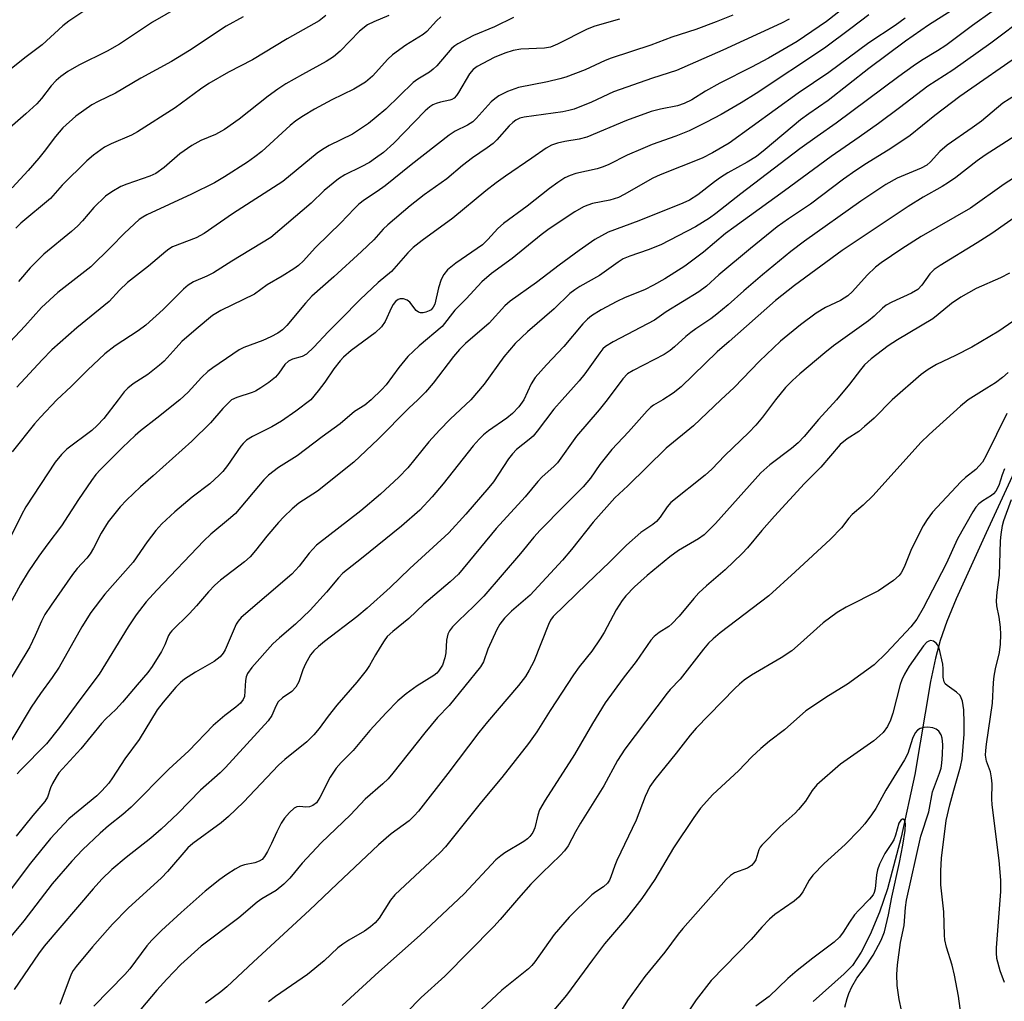
# Model space of a CAD drawing. Units: inches. Extents: x 1237771 to 1243771, y 581452 to 585453.
# Drawn here: x 1239413 to 1239638, y 584862 to 585087 of the extents above; entities that cross this region are included whole.
import ezdxf

# ---------------------------------------------------------------- set-up
doc = ezdxf.new("R2010")
doc.units = ezdxf.units.IN
doc.header["$MEASUREMENT"] = 0
doc.layers.add('HYDRO-Single Line Stream', color=4, linetype='Continuous')
doc.layers.add('Undefined', color=1, linetype='Continuous')

msp = doc.modelspace()

# ---------------------------------------------------------------- linework, layer by layer
at = {"layer": 'HYDRO-Single Line Stream'}
msp.add_lwpolyline([(1239644.65, 584992.33), (1239634.15, 584969.54), (1239627.25, 584954.36), (1239625.15, 584949.18), (1239623.64, 584944.88), (1239622.54, 584940.8), (1239621.42, 584935.45), (1239617.78, 584914.14), (1239614.66, 584899.83), (1239611.55, 584887.98), (1239609.72, 584882.62), (1239607.59, 584877.48), (1239605.51, 584873.42), (1239603.5, 584870.42), (1239601.63, 584868.49), (1239594.53, 584862.14)], dxfattribs=at)
at = {"layer": 'Undefined'}
for points, elevation in [([(1239651.85, 585094.27), (1239635.19, 585081.7), (1239626.5, 585075.53), (1239620.77, 585071.82), (1239614.28, 585066.83), (1239609.48, 585063.28), (1239605.05, 585060.12), (1239598.59, 585055.7), (1239587.9, 585047.83), (1239576.31, 585039.49), (1239574.45, 585038.05), (1239569.34, 585033.78), (1239565.08, 585030.61), (1239560.48, 585027.67), (1239557.95, 585026.22), (1239555.84, 585025.18), (1239551.41, 585023.39), (1239549.55, 585022.54), (1239545.92, 585020.63), (1239543.67, 585019.23), (1239542.76, 585018.47), (1239541.74, 585017.39), (1239537.38, 585012.19), (1239533.43, 585008.02), (1239530.78, 585005.07), (1239529.89, 585003.67), (1239528.19, 585000)], 558), ([(1239604.9, 585092.42), (1239597.58, 585086.65), (1239590.8, 585082.06), (1239584.28, 585078.24), (1239580.4, 585076.16), (1239573.08, 585072.52), (1239569.8, 585070.68), (1239566.67, 585068.71), (1239564.96, 585067.83), (1239563.42, 585067.3), (1239559.5, 585066.57), (1239557.41, 585065.99), (1239551.75, 585063.93), (1239542.62, 585060.16), (1239540.91, 585059.69), (1239537.63, 585059.14), (1239535.91, 585058.74), (1239534.53, 585058.3), (1239533.31, 585057.65), (1239530.06, 585055.3), (1239524, 585051.23), (1239521.83, 585049.66), (1239519.49, 585047.85), (1239511.91, 585041.57), (1239504.92, 585036.48), (1239502.87, 585034.89), (1239501.64, 585033.66), (1239497.86, 585029.39), (1239494.81, 585026.83), (1239490.72, 585022.94), (1239486.29, 585018.44), (1239483.36, 585015.58), (1239480.06, 585012.04), (1239478.37, 585010.44), (1239477.44, 585009.87), (1239475.21, 585009.29), (1239474.26, 585008.82), (1239473.44, 585008.07), (1239472.04, 585006.05), (1239471.31, 585005.19), (1239469.79, 585003.93), (1239467.9, 585002.69), (1239466.69, 585002), (1239465.92, 585001.65), (1239462.43, 585000.53), (1239461.25, 585000)], 568), ([(1239631.33, 585092.44), (1239620.93, 585085.77), (1239615.68, 585082.17), (1239607.25, 585075.84), (1239597.92, 585068.58), (1239593.49, 585065.52), (1239591.59, 585064.11), (1239583.54, 585057.3), (1239581.52, 585055.73), (1239579.36, 585054.4), (1239574.96, 585051.94), (1239573.29, 585050.91), (1239571.91, 585049.92), (1239568.09, 585046.9), (1239566.19, 585045.72), (1239564.62, 585044.99), (1239554.58, 585040.99), (1239547.5, 585038.42), (1239544.45, 585036.7), (1239540.87, 585034.2), (1239536.27, 585030.83), (1239531.08, 585026.82), (1239525.1, 585022.57), (1239523.85, 585021.52), (1239520.24, 585017.56), (1239514.85, 585012.87), (1239513.46, 585011.54), (1239512.08, 585009.89), (1239507.45, 585003.77), (1239505.69, 585001.75), (1239503.91, 585000)], 562), ([(1239607.22, 585088.18), (1239603.17, 585085.03), (1239597.13, 585080.5), (1239581.42, 585070.18), (1239577.98, 585067.98), (1239573.39, 585065.35), (1239570.09, 585063.56), (1239566.07, 585061.61), (1239563.02, 585060.4), (1239557.59, 585058.45), (1239555.45, 585057.58), (1239551.85, 585056), (1239547.71, 585053.9), (1239546.4, 585053.33), (1239545, 585052.92), (1239540.12, 585051.81), (1239538.8, 585051.4), (1239537.59, 585050.82), (1239535.96, 585049.73), (1239534.11, 585048.37), (1239528.97, 585044.34), (1239523.51, 585040.36), (1239522.28, 585039.26), (1239519.99, 585036.69), (1239518.73, 585035.49), (1239512.59, 585031.31), (1239510.72, 585029.77), (1239509.89, 585028.72), (1239509.25, 585027.52), (1239508.62, 585025.67), (1239507.78, 585021.92), (1239507.44, 585021.19), (1239506.94, 585020.63), (1239506.49, 585020.35), (1239505.75, 585020.04), (1239505.1, 585019.89), (1239504.49, 585019.9), (1239504.09, 585020.03), (1239503.53, 585020.47), (1239502.05, 585022.35), (1239501.44, 585022.84), (1239500.66, 585023.08), (1239499.86, 585023.09), (1239499.41, 585022.93), (1239498.8, 585022.51), (1239498.28, 585021.85), (1239497.86, 585021.1), (1239496.43, 585017.9), (1239495.56, 585016.73), (1239494.11, 585015.3), (1239488.6, 585011.27), (1239486.87, 585009.75), (1239486.11, 585008.89), (1239484.7, 585007.06), (1239482.6, 585004.01), (1239481.11, 585002.04), (1239479.37, 585000)], 566), ([(1239635.5, 585088.93), (1239631.05, 585085.74), (1239624.91, 585081.18), (1239623.01, 585079.92), (1239619.33, 585077.73), (1239617.43, 585076.43), (1239614.16, 585074.08), (1239599.79, 585063.35), (1239595.41, 585060.33), (1239591.46, 585057.45), (1239577.91, 585047.18), (1239572.19, 585042.64), (1239570.78, 585041.62), (1239567.57, 585039.6), (1239559.6, 585035.5), (1239556.71, 585034.32), (1239552.5, 585032.92), (1239550.99, 585032.27), (1239549.83, 585031.55), (1239545.55, 585028.46), (1239541.07, 585025.96), (1239539.86, 585025.21), (1239538.78, 585024.31), (1239535.19, 585020.86), (1239529.06, 585015.56), (1239526.24, 585012.85), (1239523.61, 585009.81), (1239519.15, 585003.55), (1239516.05, 585000)], 560), ([(1239509.21, 585087.74), (1239508.2, 585086.8), (1239505.96, 585084.38), (1239505.12, 585083.65), (1239501.15, 585081.23), (1239498.08, 585079), (1239497.06, 585077.98), (1239493.51, 585074.15), (1239491.93, 585072.78), (1239489.23, 585071.14), (1239484.24, 585068.69), (1239480.26, 585066.59), (1239477.69, 585065.06), (1239475.95, 585063.92), (1239474.63, 585062.82), (1239468.19, 585056.89), (1239466.59, 585055.61), (1239464.87, 585054.42), (1239459.63, 585051.06), (1239457.35, 585049.72), (1239452.05, 585047.1), (1239441.82, 585042.37), (1239440.86, 585041.84), (1239440.03, 585041.25), (1239436.68, 585038.13), (1239433.58, 585034.97), (1239428.96, 585030.48), (1239421.43, 585024.55), (1239417.68, 585021.1), (1239413.83, 585016.83), (1239408.15, 585010.85)], 578), ([(1239525.82, 585087.57), (1239521.45, 585085.41), (1239516.65, 585083.42), (1239513.06, 585081.56), (1239512.36, 585081.09), (1239511.72, 585080.5), (1239508.28, 585076.52), (1239507.46, 585075.7), (1239506.55, 585075), (1239503.88, 585073.42), (1239502.85, 585072.66), (1239496.55, 585066.53), (1239494.39, 585064.69), (1239492.59, 585063.29), (1239488.92, 585060.84), (1239483.57, 585058.2), (1239482.03, 585057.34), (1239480.88, 585056.48), (1239473, 585050.01), (1239461.47, 585042.57), (1239454.92, 585038.05), (1239453.09, 585037.09), (1239447.73, 585035), (1239446.86, 585034.5), (1239446.15, 585033.98), (1239442.18, 585030.62), (1239437.42, 585026.85), (1239435.58, 585025.09), (1239433.16, 585022.54), (1239425.78, 585016.47), (1239420.03, 585011.4), (1239417.8, 585009.13), (1239412.06, 585002.91)], 576), ([(1239497.25, 585087.98), (1239493.83, 585086.58), (1239492.4, 585085.84), (1239490.57, 585084.41), (1239486.08, 585079.88), (1239484.57, 585078.56), (1239482.87, 585077.46), (1239477.51, 585074.53), (1239473.7, 585072.35), (1239471.82, 585071.16), (1239469.59, 585069.53), (1239462.97, 585064.27), (1239459.62, 585061.88), (1239457.57, 585060.76), (1239454.15, 585059.39), (1239452.12, 585058.27), (1239449.34, 585056.29), (1239445.79, 585053.2), (1239443.89, 585051.82), (1239442.53, 585051.22), (1239437.2, 585049.36), (1239435.83, 585048.82), (1239433.76, 585047.65), (1239432.33, 585046.62), (1239429.66, 585044.06), (1239427.06, 585040.95), (1239426.02, 585039.84), (1239424.55, 585038.55), (1239418.19, 585033.35), (1239415.07, 585030.22), (1239412.38, 585027.07)], 580), ([(1239550.15, 585087.18), (1239544.48, 585085.61), (1239542.69, 585084.85), (1239535.9, 585081.45), (1239534.32, 585080.8), (1239532.95, 585080.53), (1239527.5, 585080.3), (1239525.79, 585080), (1239523.88, 585079.36), (1239521.39, 585078.37), (1239517.51, 585076.33), (1239516.61, 585075.67), (1239515.76, 585074.69), (1239513.24, 585070.37), (1239512.77, 585069.69), (1239512.22, 585069.11), (1239511.69, 585068.8), (1239511.21, 585068.64), (1239509.12, 585068.19), (1239508.09, 585067.88), (1239507.36, 585067.55), (1239506.65, 585067.1), (1239505.58, 585066.14), (1239498.4, 585058.78), (1239496.03, 585056.67), (1239494.22, 585055.3), (1239492.82, 585054.38), (1239490.92, 585053.35), (1239487.2, 585051.52), (1239485.71, 585050.57), (1239482.47, 585047.93), (1239479.44, 585045.04), (1239470.25, 585037.2), (1239461.3, 585031.73), (1239457.11, 585029.08), (1239455.55, 585028.29), (1239452.47, 585026.97), (1239451.29, 585026.27), (1239450.19, 585025.3), (1239445.52, 585020.7), (1239441.55, 585017.11), (1239439.84, 585015.82), (1239434.55, 585012.35), (1239432.19, 585010.51), (1239428.24, 585006.77), (1239424.49, 585003), (1239421.19, 585000)], 574), ([(1239576.07, 585088.12), (1239572.28, 585086.56), (1239567.61, 585084.82), (1239562.15, 585083.03), (1239557.27, 585081.2), (1239548.18, 585078.25), (1239546.82, 585077.69), (1239542.25, 585075.56), (1239537.84, 585073.92), (1239536.45, 585073.5), (1239533.64, 585072.85), (1239526.97, 585071.49), (1239524.49, 585070.64), (1239522.47, 585069.6), (1239521.56, 585068.96), (1239520.75, 585068.21), (1239517.31, 585064.42), (1239516.49, 585063.65), (1239515.33, 585062.89), (1239512.45, 585061.52), (1239511.07, 585060.63), (1239502.35, 585053.82), (1239496.4, 585049.02), (1239494.6, 585047.69), (1239491.69, 585045.79), (1239490.4, 585044.81), (1239489.37, 585043.83), (1239486.22, 585040.43), (1239483.59, 585037.96), (1239480.41, 585034.82), (1239477.71, 585031.81), (1239476.56, 585030.72), (1239475.49, 585029.95), (1239472.83, 585028.27), (1239469.41, 585026.31), (1239466.49, 585024.21), (1239458.76, 585020.43), (1239456.88, 585019.28), (1239453.08, 585016.16), (1239449.86, 585013.31), (1239448.5, 585011.9), (1239445.78, 585008.86), (1239444.74, 585007.88), (1239442.05, 585005.75), (1239438.7, 585003.64), (1239437.44, 585002.67), (1239436.61, 585001.8), (1239435.23, 585000)], 572), ([(1239589, 585087.15), (1239587.24, 585086.25), (1239573.8, 585080.09), (1239563.19, 585075.4), (1239557.72, 585073.65), (1239548.73, 585070.53), (1239543.7, 585068.2), (1239539.74, 585066.59), (1239538.49, 585066.24), (1239537.12, 585065.97), (1239528.25, 585064.75), (1239527.25, 585064.49), (1239526.38, 585064.07), (1239525.7, 585063.54), (1239524.87, 585062.72), (1239521.99, 585059.5), (1239521.18, 585058.71), (1239519.81, 585057.7), (1239516.41, 585055.39), (1239514.18, 585053.65), (1239510.54, 585050.59), (1239505.33, 585046.93), (1239502.16, 585044.4), (1239497.02, 585040.06), (1239496, 585039.07), (1239493.84, 585036.65), (1239491.04, 585033.97), (1239484.67, 585028.12), (1239479.62, 585023.73), (1239478.17, 585022.13), (1239473.9, 585017.01), (1239472.93, 585016.01), (1239471.83, 585015.26), (1239470.26, 585014.44), (1239468.38, 585013.59), (1239464.04, 585011.94), (1239462.99, 585011.4), (1239461.52, 585010.45), (1239456.93, 585007.32), (1239455.77, 585006.44), (1239454.36, 585005.06), (1239451.31, 585001.75), (1239449.35, 585000)], 570), ([(1239615.61, 585087.39), (1239613.31, 585085.75), (1239607.24, 585081.72), (1239598.08, 585074.96), (1239591.07, 585070.22), (1239575.23, 585058.77), (1239571.41, 585056.52), (1239569.06, 585055.32), (1239559.44, 585051.53), (1239557.73, 585050.79), (1239551.22, 585047.02), (1239549.9, 585046.33), (1239547.93, 585045.68), (1239543.96, 585044.92), (1239542.85, 585044.59), (1239541.84, 585044.17), (1239539.91, 585043.05), (1239533.98, 585039.14), (1239532.14, 585037.74), (1239525.56, 585032.38), (1239520.8, 585028.91), (1239518.59, 585027.04), (1239514.99, 585023.12), (1239512.42, 585020.53), (1239509.48, 585016.76), (1239504.2, 585012.31), (1239501.59, 585009.92), (1239499.54, 585007.41), (1239496.66, 585003.41), (1239495.68, 585002.37), (1239493.2, 585000)], 564), ([(1239642.86, 585079.72), (1239628.14, 585069.48), (1239622.41, 585065.14), (1239616.71, 585060.55), (1239612.33, 585057.53), (1239606.7, 585054.1), (1239604.28, 585052.49), (1239601.45, 585050.49), (1239593.88, 585044.83), (1239588.82, 585041.44), (1239586.24, 585039.61), (1239580.13, 585034.68), (1239572.91, 585028.58), (1239570.04, 585026.04), (1239568.32, 585024.7), (1239560.83, 585020.11), (1239558.11, 585018.25), (1239548.67, 585013.29), (1239546.92, 585012.2), (1239546.33, 585011.67), (1239545.59, 585010.77), (1239542.16, 585005.97), (1239540.9, 585004.33), (1239536.95, 585000)], 556), ([(1239640.83, 585069.75), (1239637.98, 585067.91), (1239633.08, 585063.84), (1239630.96, 585062.29), (1239625.21, 585058.35), (1239623.5, 585056.84), (1239621.4, 585054.5), (1239620.54, 585053.74), (1239619.26, 585053.04), (1239613.75, 585050.74), (1239611.14, 585049.31), (1239605.45, 585045.5), (1239592.55, 585036.35), (1239589.36, 585033.92), (1239582.88, 585028.59), (1239578.59, 585024.95), (1239575.02, 585021.74), (1239572.41, 585019.57), (1239571.08, 585018.55), (1239567.61, 585016.27), (1239566.45, 585015.42), (1239565.34, 585014.5), (1239562.75, 585012.09), (1239561.72, 585011.25), (1239560.33, 585010.37), (1239553.25, 585006.73), (1239551.95, 585005.93), (1239550.88, 585004.8), (1239547.26, 585000)], 554), ([(1239643.66, 585062.32), (1239633.89, 585056.01), (1239632.09, 585054.72), (1239627.16, 585050.91), (1239625.51, 585049.75), (1239624.06, 585048.85), (1239619.68, 585046.37), (1239616.25, 585044.27), (1239601.13, 585034.16), (1239590.2, 585026.17), (1239585.89, 585022.72), (1239575.29, 585013.33), (1239572.5, 585010.98), (1239564.27, 585002.99), (1239562.45, 585001.5), (1239560.04, 585000)], 552), ([(1239645.32, 585053.91), (1239638.25, 585049.38), (1239630.57, 585043.88), (1239619.26, 585037.37), (1239614.83, 585034.56), (1239610.1, 585031.35), (1239608.81, 585030.33), (1239606.9, 585028.54), (1239603.51, 585024.79), (1239602.44, 585023.77), (1239600.75, 585022.7), (1239597.36, 585021.13), (1239595.16, 585019.86), (1239591.59, 585017.19), (1239587.05, 585013.42), (1239582.17, 585008.84), (1239576.37, 585002.82), (1239573.35, 585000)], 550), ([(1239651.9, 585049.61), (1239635.41, 585038.06), (1239632.11, 585035.96), (1239623.58, 585030.76), (1239622.25, 585029.86), (1239621.23, 585028.87), (1239619.41, 585026.22), (1239618.45, 585025.26), (1239617.03, 585024.44), (1239612.53, 585022.34), (1239611.25, 585021.63), (1239610.39, 585020.94), (1239608.48, 585019.12), (1239607.16, 585018.04), (1239599.14, 585012.32), (1239597.16, 585010.75), (1239591.41, 585005.91), (1239589.74, 585004.41), (1239588.2, 585002.83), (1239585.88, 585000)], 548), ([(1239639.51, 585028.99), (1239637.4, 585027.94), (1239631.87, 585025.48), (1239628.34, 585023.53), (1239626.17, 585022.06), (1239623.18, 585019.5), (1239621.9, 585018.56), (1239613.84, 585013.73), (1239611.71, 585012.34), (1239607.76, 585009.35), (1239606.26, 585007.98), (1239605.33, 585006.88), (1239602.86, 585003.58), (1239599.85, 585000)], 546), ([(1239640.29, 585017.95), (1239637.04, 585015.72), (1239630.85, 585012.06), (1239627.14, 585010.16), (1239622.77, 585008.09), (1239620.84, 585006.94), (1239619.23, 585005.79), (1239612.6, 585000)], 544), ([(1239639.15, 585006.26), (1239637.87, 585005.09), (1239636.25, 585003.89), (1239634.32, 585002.62), (1239630.01, 585000)], 542), ([(1239516.05, 585000), (1239511.34, 584995.53), (1239508.9, 584993.06), (1239506.44, 584990.32), (1239501.62, 584984.42), (1239499.58, 584982.26), (1239495.33, 584978.4), (1239490.82, 584974.55), (1239480.7, 584966.72), (1239479, 584964.84), (1239476.75, 584961.9), (1239475.01, 584960.05), (1239463.44, 584950.11), (1239462.74, 584949.3), (1239462.3, 584948.61), (1239459.73, 584942.71), (1239459.29, 584941.95), (1239458.58, 584941.11), (1239457.95, 584940.55), (1239457.24, 584940.06), (1239452.93, 584937.56), (1239450.41, 584935.98), (1239449.5, 584935.23), (1239448.48, 584934.17), (1239445.53, 584930.74), (1239444.15, 584928.97), (1239440.06, 584922.17), (1239436.81, 584917.72), (1239433.97, 584913.37), (1239433.1, 584912.2), (1239431.53, 584910.42), (1239430.35, 584909.24), (1239423.94, 584903.99), (1239419.76, 584899.46), (1239415.13, 584893.84), (1239401.38, 584875.7)], 560), ([(1239461.25, 585000), (1239459.23, 584998), (1239456.44, 584994.72), (1239452.16, 584990.54), (1239443.26, 584982.53), (1239440.36, 584980.04), (1239437.15, 584976.96), (1239435.74, 584975.45), (1239432.97, 584972.03), (1239431.36, 584969.45), (1239429.6, 584965.99), (1239428.86, 584964.71), (1239428.03, 584963.67), (1239425.86, 584961.33), (1239424.75, 584959.93), (1239419.86, 584952.96), (1239418.47, 584950.82), (1239417.65, 584949.29), (1239416.24, 584945.97), (1239414.98, 584943.41), (1239409.42, 584934.18)], 568), ([(1239528.19, 585000), (1239527.06, 584998.34), (1239525.58, 584996.83), (1239524.3, 584995.81), (1239520.1, 584992.87), (1239518.96, 584991.96), (1239517.94, 584990.97), (1239516.62, 584989.44), (1239509.71, 584980.74), (1239507.2, 584977.79), (1239504.37, 584974.73), (1239500.16, 584971), (1239491.03, 584963.6), (1239486.74, 584960.25), (1239485.75, 584959.24), (1239482.99, 584955.94), (1239479.23, 584951.83), (1239475.9, 584948.6), (1239472.18, 584945.45), (1239470.71, 584944.06), (1239465.89, 584938.66), (1239464.89, 584937.3), (1239464.57, 584936.52), (1239464.41, 584935.71), (1239464.2, 584932.01), (1239463.92, 584931.32), (1239463.28, 584930.5), (1239462.24, 584929.59), (1239459.66, 584927.65), (1239457.05, 584925.36), (1239451.44, 584919.54), (1239446.88, 584915.34), (1239438.2, 584906.7), (1239436.33, 584904.99), (1239433.06, 584902.41), (1239431.14, 584900.71), (1239427.1, 584896.92), (1239424.66, 584894.31), (1239420.13, 584889.12), (1239413.6, 584880.65), (1239409.88, 584876.1)], 558), ([(1239449.35, 585000), (1239444.12, 584995.77), (1239440.4, 584992.91), (1239439.12, 584991.81), (1239436.25, 584989.09), (1239431.17, 584984.05), (1239430.14, 584982.9), (1239429.1, 584981.5), (1239426.12, 584977.18), (1239422.27, 584971.1), (1239419.11, 584967.02), (1239417.07, 584964.15), (1239414.63, 584960.57), (1239412.84, 584957.65), (1239410, 584952.3)], 570), ([(1239435.23, 585000), (1239431.93, 584995.72), (1239430.47, 584994.07), (1239429.19, 584992.96), (1239423.51, 584988.64), (1239422.29, 584987.42), (1239420.82, 584985.69), (1239414.08, 584975.43), (1239413.1, 584973.64), (1239410.65, 584968.68)], 572), ([(1239479.37, 585000), (1239475.97, 584997.35), (1239472.69, 584995.09), (1239470.46, 584993.79), (1239466.01, 584991.61), (1239464.67, 584990.7), (1239463.89, 584989.98), (1239463.37, 584989.36), (1239460.32, 584984.91), (1239459.22, 584983.55), (1239458.41, 584982.7), (1239456.23, 584980.72), (1239452.18, 584977.69), (1239448.23, 584974.35), (1239445.23, 584971.55), (1239443.84, 584970.04), (1239441.91, 584967.48), (1239438.65, 584962.8), (1239432.2, 584955.44), (1239428.97, 584951.23), (1239426.9, 584947.95), (1239421.74, 584938.74), (1239420.14, 584936.35), (1239417.42, 584932.68), (1239415.33, 584929.61), (1239410.65, 584921.82)], 566), ([(1239421.19, 585000), (1239417.44, 584996.02), (1239416.11, 584994.49), (1239410.97, 584988.04)], 574), ([(1239536.95, 585000), (1239535.06, 584997.82), (1239531.25, 584992.78), (1239530.34, 584991.67), (1239529.45, 584990.86), (1239526.55, 584988.58), (1239525.59, 584987.61), (1239524.72, 584986.44), (1239521.23, 584981.23), (1239520.21, 584979.9), (1239514.93, 584973.76), (1239511.01, 584969.54), (1239502.08, 584961.31), (1239497.58, 584957), (1239492.32, 584952.28), (1239489.9, 584950.28), (1239482.49, 584944.64), (1239481.14, 584943.5), (1239480.06, 584942.48), (1239479.34, 584941.55), (1239478.19, 584939.48), (1239477.59, 584938.14), (1239476.67, 584935.38), (1239475.95, 584934.18), (1239475.02, 584933.15), (1239472.9, 584931.7), (1239471.92, 584930.78), (1239471.34, 584929.82), (1239470.43, 584927.68), (1239469.62, 584926.46), (1239459.85, 584915.76), (1239458.6, 584914.52), (1239454.14, 584910.54), (1239448.89, 584905.22), (1239445.13, 584901.6), (1239442.72, 584899.57), (1239437.1, 584895.16), (1239433.79, 584892.37), (1239431.47, 584890.17), (1239429.48, 584887.99), (1239418.29, 584874.86), (1239416.99, 584873.1), (1239411.44, 584864.88)], 556), ([(1239503.91, 585000), (1239501.86, 584998.03), (1239494.85, 584990.95), (1239489.27, 584985.68), (1239480.91, 584979.03), (1239476.63, 584976.29), (1239475.08, 584975.03), (1239473.19, 584973.19), (1239472, 584971.9), (1239469.34, 584968.73), (1239466.75, 584965.43), (1239465.46, 584963.98), (1239464.2, 584962.85), (1239458.72, 584958.65), (1239457.38, 584957.52), (1239455.92, 584956.03), (1239453.19, 584952.81), (1239451.57, 584951.05), (1239447.53, 584947.08), (1239447.16, 584946.64), (1239446.77, 584945.99), (1239445.96, 584943.86), (1239445.2, 584942.32), (1239443.05, 584938.89), (1239442.07, 584937.51), (1239439.62, 584934.72), (1239436.26, 584930.69), (1239434.72, 584929.05), (1239432.41, 584926.89), (1239431.42, 584925.85), (1239426.7, 584920.04), (1239421.66, 584914.5), (1239421, 584913.57), (1239420.19, 584912.1), (1239419.74, 584911.08), (1239419.02, 584908.99), (1239418.47, 584907.99), (1239415.71, 584904.73), (1239411.88, 584900)], 562), ([(1239493.2, 585000), (1239491.76, 584998.78), (1239489.43, 584997.32), (1239486.09, 584994.48), (1239481.97, 584991.52), (1239476.29, 584987.17), (1239471.96, 584984.45), (1239469.7, 584982.75), (1239468.64, 584981.62), (1239462.11, 584973.95), (1239460.99, 584972.91), (1239456.47, 584969.17), (1239454.89, 584967.69), (1239444.12, 584956.38), (1239441.63, 584953.67), (1239439.37, 584950.74), (1239437.5, 584947.98), (1239430.88, 584937.17), (1239426.45, 584931.26), (1239421.83, 584924.9), (1239418.83, 584921.17), (1239412.88, 584915.16), (1239412.11, 584914.27)], 564), ([(1239547.26, 585000), (1239545.43, 584997.7), (1239540.26, 584991.64), (1239535.89, 584985.57), (1239535.08, 584984.71), (1239532.41, 584982.33), (1239531.38, 584981.29), (1239528.47, 584977.76), (1239521.83, 584970.53), (1239513.2, 584960.08), (1239511.32, 584958.3), (1239505.32, 584953.15), (1239501.82, 584949.9), (1239498.16, 584946.91), (1239496.91, 584945.73), (1239496.21, 584944.79), (1239495.26, 584943.3), (1239494.19, 584941.53), (1239492.87, 584939.1), (1239492.07, 584937.94), (1239489.94, 584935.27), (1239485.36, 584930), (1239483.37, 584927.5), (1239481.31, 584924.66), (1239480.08, 584923.24), (1239478.47, 584921.66), (1239473.42, 584917.55), (1239471.99, 584916.26), (1239463.94, 584907.83), (1239460.55, 584904.53), (1239458.81, 584903.11), (1239452.39, 584898.35), (1239451.21, 584897.33), (1239446.52, 584891.92), (1239445.15, 584890.46), (1239437.54, 584883.5), (1239433.91, 584879.86), (1239429.36, 584874.7), (1239425.59, 584870.2), (1239424.91, 584869.26), (1239424.46, 584868.39), (1239421.88, 584861.47)], 554), ([(1239560.04, 585000), (1239557.89, 584998.75), (1239557.22, 584998.23), (1239556.43, 584997.45), (1239552.2, 584992.65), (1239548.34, 584988.61), (1239545.61, 584985.14), (1239543.45, 584982), (1239541.83, 584980.01), (1239537.44, 584975.72), (1239531.94, 584970.14), (1239530.51, 584968.5), (1239527.45, 584964.75), (1239519.04, 584955.03), (1239516.78, 584952.69), (1239513.21, 584949.38), (1239511.84, 584947.94), (1239511.15, 584947.06), (1239510.78, 584946.33), (1239510.51, 584944.92), (1239510.32, 584942), (1239510.12, 584940.86), (1239509.54, 584939.23), (1239509.14, 584938.48), (1239508.65, 584937.8), (1239508.28, 584937.39), (1239507.55, 584936.81), (1239503.76, 584934.5), (1239501.21, 584932.65), (1239499.34, 584930.99), (1239496.64, 584928.31), (1239492.95, 584924.24), (1239489.07, 584919.67), (1239486.32, 584916.9), (1239485.23, 584915.62), (1239483.79, 584913.52), (1239481.46, 584908.85), (1239480.69, 584907.69), (1239479.86, 584907.05), (1239479.06, 584906.75), (1239478.28, 584906.67), (1239476.89, 584906.82), (1239476.21, 584906.78), (1239475.54, 584906.43), (1239474.53, 584905.48), (1239473.39, 584904.18), (1239472.63, 584903.01), (1239471.58, 584901.05), (1239470.37, 584898.32), (1239469.49, 584896.55), (1239468.79, 584895.34), (1239468.25, 584894.71), (1239467.57, 584894.27), (1239466.55, 584893.89), (1239464.21, 584893.45), (1239463.3, 584893.15), (1239462.06, 584892.48), (1239460.14, 584891.27), (1239458.52, 584890.11), (1239455.18, 584887.44), (1239449.65, 584882.57), (1239445.19, 584878.42), (1239442.97, 584876.21), (1239441.85, 584874.88), (1239437.89, 584869.64), (1239436.81, 584868.32), (1239429.66, 584861.08)], 552), ([(1239573.35, 585000), (1239567.05, 584994.01), (1239560.85, 584988.87), (1239552.05, 584980.29), (1239549.09, 584977.55), (1239544.09, 584971.92), (1239539.12, 584965.66), (1239537.06, 584963.28), (1239529.62, 584955.26), (1239525.38, 584951.56), (1239523.79, 584949.99), (1239522.72, 584948.62), (1239521.98, 584947.35), (1239519.94, 584942.83), (1239518.93, 584939.98), (1239518.24, 584938.8), (1239511.07, 584929.98), (1239508.45, 584927.23), (1239505.5, 584923.71), (1239498.2, 584914.47), (1239497.08, 584913.17), (1239495.89, 584912.01), (1239491.83, 584908.53), (1239488.5, 584904.93), (1239481.77, 584898.53), (1239477.41, 584893.83), (1239474.6, 584890.39), (1239473.23, 584889.03), (1239471.44, 584887.61), (1239468.18, 584885.68), (1239467.09, 584884.92), (1239462.88, 584881.32), (1239454.25, 584874.79), (1239449.64, 584870.63), (1239446.41, 584867.3), (1239444.14, 584864.76), (1239434.3, 584853.11)], 550), ([(1239585.88, 585000), (1239582.92, 584996.03), (1239581.33, 584994.16), (1239579.73, 584992.51), (1239574.28, 584987.24), (1239571.26, 584984.08), (1239569.75, 584982.74), (1239561.86, 584976.43), (1239561.02, 584975.48), (1239559.42, 584973.09), (1239558.59, 584972.09), (1239557.79, 584971.43), (1239555.02, 584969.57), (1239551.7, 584966.67), (1239547.81, 584962.81), (1239542.69, 584957.93), (1239534.94, 584950.35), (1239534.34, 584949.53), (1239533.85, 584948.5), (1239530.49, 584940), (1239529.46, 584938.02), (1239528.56, 584936.61), (1239527, 584934.56), (1239519.85, 584926.2), (1239517.88, 584923.78), (1239510.8, 584914.35), (1239504.04, 584905.77), (1239503.11, 584904.68), (1239501.89, 584903.57), (1239497.81, 584900.53), (1239494.92, 584898.03), (1239485.39, 584889.08), (1239479.12, 584883.07), (1239466.27, 584871.27), (1239460.18, 584865.5), (1239458.79, 584864.34), (1239455.24, 584861.8)], 548), ([(1239599.85, 585000), (1239595.7, 584995.45), (1239592.41, 584991.56), (1239591.06, 584990.14), (1239589.52, 584988.83), (1239584.58, 584985.12), (1239582.53, 584983.22), (1239572.1, 584971.64), (1239570.32, 584969.79), (1239569.5, 584969.08), (1239568.2, 584968.14), (1239563.68, 584965.44), (1239561.68, 584964.04), (1239556.5, 584959.76), (1239553.57, 584957.12), (1239551.54, 584955.09), (1239550.7, 584953.98), (1239549.33, 584951.85), (1239546.59, 584946.7), (1239545.71, 584945.23), (1239543.77, 584942.44), (1239540.9, 584938.83), (1239539.56, 584936.98), (1239534.25, 584928.85), (1239531.18, 584923.93), (1239529.24, 584921.27), (1239523.13, 584913.44), (1239518.51, 584907.86), (1239510.25, 584897.57), (1239509.01, 584896.26), (1239498.63, 584886.57), (1239497.66, 584885.34), (1239495.05, 584881.24), (1239494.16, 584880.16), (1239493.1, 584879.24), (1239491.72, 584878.26), (1239488.11, 584876.23), (1239486.71, 584875.3), (1239485.61, 584874.42), (1239482.46, 584871.46), (1239478.61, 584868.36), (1239471.32, 584863.28), (1239469.71, 584862.06)], 546), ([(1239612.6, 585000), (1239608.46, 584995.81), (1239606.3, 584993.86), (1239604.95, 584992.76), (1239602.27, 584991.03), (1239600.72, 584989.71), (1239596.26, 584984.57), (1239592.5, 584980.81), (1239585.65, 584973.31), (1239582.76, 584970.06), (1239579.47, 584966.06), (1239578.27, 584964.74), (1239574.3, 584961.02), (1239570.03, 584957.37), (1239568.31, 584955.76), (1239567.13, 584954.48), (1239563.76, 584950.44), (1239562.15, 584948.69), (1239561.41, 584948.08), (1239559.18, 584946.68), (1239558.1, 584945.74), (1239557.31, 584944.91), (1239553.95, 584940.06), (1239550.96, 584936.22), (1239546.87, 584930.58), (1239543.92, 584925.83), (1239539.79, 584918.73), (1239533.06, 584908.29), (1239531.82, 584906.08), (1239531.38, 584904.8), (1239530.71, 584901.96), (1239530.23, 584900.9), (1239529.58, 584899.97), (1239529.03, 584899.42), (1239528.17, 584898.77), (1239523.87, 584896.24), (1239522.9, 584895.55), (1239521.76, 584894.6), (1239514.53, 584886.82), (1239504.45, 584877.35), (1239494.97, 584868.98), (1239486.61, 584861.24)], 544), ([(1239630.01, 585000), (1239628.26, 584998.51), (1239621.05, 584992.02), (1239619.18, 584990.23), (1239608.22, 584978.06), (1239605.98, 584975.87), (1239603.47, 584973.7), (1239602.71, 584972.85), (1239601.01, 584970.67), (1239598.44, 584968.09), (1239590.37, 584960.56), (1239584.36, 584955.08), (1239573.18, 584946.58), (1239571.6, 584945.26), (1239570.55, 584944.22), (1239569.41, 584942.89), (1239563.99, 584935.97), (1239561.76, 584933.65), (1239561.03, 584932.78), (1239551.35, 584919.98), (1239549.65, 584917.39), (1239546.51, 584911.58), (1239541.17, 584902.98), (1239540.03, 584901), (1239538.36, 584897.84), (1239537.55, 584896.66), (1239536.54, 584895.6), (1239532.37, 584891.61), (1239529.84, 584889), (1239526.97, 584885.8), (1239522.81, 584880.96), (1239521.31, 584879.36), (1239510.08, 584867.99), (1239504.68, 584863.07), (1239491.15, 584849.23)], 542), ([(1239638.89, 584996.85), (1239634.18, 584987.26), (1239633.27, 584985.69), (1239632.56, 584984.83), (1239631.78, 584984.03), (1239629.42, 584982.15), (1239628.37, 584981.18), (1239621.86, 584974.22), (1239620.59, 584972.6), (1239619.73, 584971.13), (1239617.07, 584965.82), (1239615.37, 584961.62), (1239614.7, 584960.38), (1239614.22, 584959.71), (1239612.88, 584958.56), (1239609.45, 584956.19), (1239602.06, 584952.48), (1239599.98, 584951.24), (1239596.79, 584948.89), (1239590.95, 584943.62), (1239589.58, 584942.5), (1239587.19, 584940.88), (1239580.4, 584936.87), (1239578.72, 584935.74), (1239577.61, 584934.84), (1239576.55, 584933.83), (1239567.67, 584924.75), (1239566.3, 584923.18), (1239563.12, 584919.02), (1239558.19, 584912.98), (1239557.08, 584911.39), (1239556.02, 584909.1), (1239553.97, 584903.67), (1239549.5, 584894.44), (1239549.04, 584893.34), (1239548.17, 584890.73), (1239547.83, 584889.97), (1239547.4, 584889.27), (1239546.48, 584888.43), (1239544.71, 584887.31), (1239543.81, 584886.61), (1239538.56, 584881.47), (1239535.19, 584877.49), (1239530.76, 584871.27), (1239530.07, 584870.42), (1239529.26, 584869.6), (1239523.15, 584864.78), (1239516.16, 584858.18)], 540), ([(1239638.37, 584984.17), (1239637.79, 584982.79), (1239637.04, 584980.32), (1239636.36, 584979.07), (1239635.8, 584978.43), (1239635.36, 584978.07), (1239633.36, 584976.84), (1239632.48, 584976.17), (1239631.78, 584975.38), (1239631.08, 584974.33), (1239627.61, 584968.12), (1239624.98, 584962.44), (1239619.73, 584952.26), (1239618.25, 584949.76), (1239616.9, 584947.94), (1239611.31, 584942), (1239608.49, 584939.26), (1239602.37, 584934.88), (1239598.01, 584932.18), (1239592.86, 584928.72), (1239587.92, 584924.42), (1239584.52, 584921.81), (1239582.48, 584920.14), (1239580.46, 584918.17), (1239577.39, 584914.98), (1239571.49, 584909.56), (1239568.72, 584906.42), (1239567.19, 584904.34), (1239562.52, 584897.36), (1239558.22, 584890.07), (1239555.24, 584885.74), (1239551.73, 584881.28), (1239546.72, 584875.35), (1239543.9, 584871.72), (1239537.99, 584863.61), (1239533.77, 584858.64)], 538), ([(1239638.31, 584866.53), (1239637.32, 584869.2), (1239636.6, 584872.01), (1239636.48, 584873.3), (1239636.49, 584874.45), (1239637.48, 584887.32), (1239637.54, 584889.95), (1239637.09, 584894.45), (1239635.51, 584907.17), (1239635.44, 584908.6), (1239635.5, 584912.03), (1239635.4, 584913.42), (1239635.1, 584914.79), (1239634.23, 584917.22), (1239634.01, 584918.55), (1239634.04, 584919.66), (1239634.2, 584921.07), (1239635.62, 584930.5), (1239635.83, 584935.26), (1239635.97, 584936.67), (1239636.28, 584938.38), (1239637.18, 584942.09), (1239637.44, 584943.97), (1239637.51, 584946.2), (1239637.4, 584947.92), (1239637.12, 584950.21), (1239636.57, 584952.8), (1239636.49, 584953.94), (1239636.64, 584955.91), (1239637.17, 584959.8), (1239637.45, 584967.66), (1239637.58, 584969.12), (1239637.9, 584971.19), (1239638.17, 584972.33), (1239639.98, 584977.15)], 538), ([(1239628.39, 584858.86), (1239627.78, 584863.37), (1239626.91, 584868.16), (1239626.36, 584870.49), (1239625.07, 584874.6), (1239624.69, 584876.25), (1239624.58, 584877.37), (1239624.45, 584882.7), (1239623.78, 584888.88), (1239623.79, 584892.07), (1239623.91, 584894.96), (1239624.99, 584903.62), (1239625.81, 584907.17), (1239626.72, 584910.56), (1239628.29, 584915.92), (1239628.67, 584917.72), (1239629.09, 584923.36), (1239629.13, 584925.97), (1239629.05, 584928.97), (1239628.7, 584930.95), (1239628.44, 584931.75), (1239628.19, 584932.22), (1239627.38, 584933.01), (1239625.18, 584934.53), (1239624.78, 584934.91), (1239624.5, 584935.36), (1239624.27, 584936.42), (1239624.3, 584938.37), (1239624.22, 584939.42), (1239623.36, 584943.11), (1239623, 584943.88), (1239622.66, 584944.27), (1239622.05, 584944.69), (1239621.4, 584944.85), (1239620.97, 584944.72), (1239620.56, 584944.45), (1239619.8, 584943.6), (1239616.53, 584938.96), (1239615.44, 584937.14), (1239614.83, 584935.86), (1239614.45, 584934.79), (1239612.73, 584928.22), (1239612.23, 584926.63), (1239611.51, 584925.14), (1239610.56, 584923.8), (1239609.73, 584922.98), (1239608.37, 584921.85), (1239600.8, 584916.49), (1239595.32, 584911.78), (1239594.25, 584910.45), (1239592.73, 584908.01), (1239591.14, 584906.1), (1239590.35, 584905.3), (1239586.92, 584902.27), (1239582.74, 584898), (1239582.39, 584897.53), (1239582.07, 584896.91), (1239581.36, 584894.63), (1239580.93, 584893.91), (1239580.39, 584893.28), (1239579.45, 584892.71), (1239576.45, 584891.61), (1239575.59, 584891.05), (1239574.6, 584890.13), (1239564.62, 584878.88), (1239563.58, 584877.6), (1239560.5, 584873.45), (1239555.94, 584867.9), (1239551.95, 584862.39), (1239547.62, 584855.33)], 536), ([(1239615.29, 584857.69), (1239614.19, 584862.59), (1239613.74, 584865.83), (1239613.67, 584868.3), (1239613.8, 584870.56), (1239614.51, 584875.65), (1239615.33, 584879.54), (1239615.63, 584883.7), (1239615.9, 584885.37), (1239619.16, 584900.04), (1239620.97, 584905.6), (1239621.84, 584910.18), (1239623.47, 584914.47), (1239623.81, 584915.61), (1239623.99, 584916.73), (1239624.13, 584918.72), (1239624.18, 584921), (1239624.03, 584922.45), (1239623.8, 584923.23), (1239623.28, 584924.07), (1239622.7, 584924.55), (1239621.9, 584924.84), (1239620.74, 584924.97), (1239619.87, 584924.9), (1239619.05, 584924.67), (1239618.38, 584924.27), (1239617.87, 584923.69), (1239617.3, 584922.41), (1239616.17, 584919), (1239615.46, 584917.53), (1239611.12, 584910.56), (1239608.87, 584906.35), (1239607.9, 584904.91), (1239606.32, 584902.82), (1239605.15, 584901.49), (1239601.86, 584898.08), (1239597.01, 584893.74), (1239594.46, 584891.06), (1239593.57, 584889.96), (1239592.14, 584887.26), (1239591.28, 584886.11), (1239590.14, 584885.17), (1239585.74, 584882.08), (1239584.49, 584881.03), (1239582.74, 584879.19), (1239580.29, 584876.39), (1239571.12, 584866.94), (1239567.71, 584862.52), (1239564.1, 584857.21)], 534), ([(1239601.75, 584860.86), (1239602.31, 584862.86), (1239602.69, 584863.98), (1239603.4, 584865.51), (1239604.49, 584867.46), (1239606.52, 584870.08), (1239608.23, 584872.79), (1239610.09, 584876.22), (1239610.82, 584878.12), (1239611.8, 584882.01), (1239612.51, 584886.07), (1239614.31, 584893.99), (1239615.08, 584897.99), (1239615.55, 584901.36), (1239615.66, 584902.82), (1239615.61, 584903.33), (1239615.43, 584903.72), (1239615.14, 584903.91), (1239614.98, 584903.93), (1239614.58, 584903.72), (1239614.14, 584902.97), (1239613.36, 584900.22), (1239612.96, 584899.21), (1239612.44, 584898.31), (1239610.89, 584896.05), (1239609.68, 584893.58), (1239609.25, 584892.29), (1239608.98, 584891.16), (1239608.68, 584887.94), (1239608.5, 584887.1), (1239608.28, 584886.61), (1239607.43, 584885.57), (1239604.96, 584883.11), (1239603.97, 584882.01), (1239602.8, 584880.33), (1239601.41, 584878.01), (1239600.57, 584876.89), (1239599.32, 584875.72), (1239594.4, 584872.05), (1239590.83, 584869.26), (1239588.73, 584867.41), (1239584.44, 584863.29), (1239581.4, 584861.06)], 532)]:
    msp.add_lwpolyline(points, dxfattribs=dict(at, elevation=elevation))
for points in [[(1239437.71, 585095.95, 588), (1239423.93, 585086.71, 588), (1239422.58, 585085.63, 588), (1239417.8, 585081.29, 588), (1239414.15, 585078.54, 588), (1239410.05, 585075.27, 588), (1239407.9, 585073.28, 588), (1239406.57, 585071.88, 588), (1239401.95, 585065.92, 588), (1239397.34, 585060.38, 588), (1239395.43, 585057.96, 588), (1239388.33, 585047.44, 588), (1239385.3, 585043.37, 588), (1239382.91, 585039.98, 588), (1239377.43, 585031.57, 588), (1239374.69, 585026.88, 588), (1239371.74, 585022.52, 588), (1239369.44, 585018.91, 588), (1239364.94, 585010.89, 588), (1239362.68, 585006.48, 588), (1239360.3, 585002.12, 588), (1239359.34, 585000, 588)], [(1239449.19, 585090.03, 586), (1239443.12, 585086.46, 586), (1239435.57, 585081.45, 586), (1239432.75, 585079.88, 586), (1239426.2, 585076.66, 586), (1239423.74, 585075.18, 586), (1239422.07, 585074.06, 586), (1239421.02, 585073.16, 586), (1239419.86, 585071.88, 586), (1239417.67, 585069.04, 586), (1239416.59, 585067.79, 586), (1239414.08, 585065.47, 586), (1239409.78, 585061.75, 586)], [(1239463.89, 585087.72, 584), (1239460.01, 585085.61, 584), (1239451.57, 585080.03, 584), (1239447.48, 585077.51, 584), (1239440.43, 585073.69, 584), (1239434.64, 585070.19, 584), (1239430.66, 585068.31, 584), (1239429.23, 585067.53, 584), (1239425.54, 585064.92, 584), (1239422.57, 585062.26, 584), (1239420.87, 585060.33, 584), (1239418.32, 585056.9, 584), (1239417.04, 585055.33, 584), (1239414.62, 585052.52, 584), (1239410.94, 585048.53, 584)], [(1239482.82, 585088.01, 582), (1239481.27, 585086.82, 582), (1239473.95, 585082.67, 582), (1239466.03, 585077.88, 582), (1239460.54, 585075.05, 582), (1239456.05, 585072.45, 582), (1239454.11, 585071.16, 582), (1239448.34, 585066.9, 582), (1239439.65, 585061.34, 582), (1239438.28, 585060.61, 582), (1239433.65, 585058.62, 582), (1239432.14, 585057.84, 582), (1239429.61, 585056.05, 582), (1239428.06, 585054.74, 582), (1239422.38, 585049.16, 582), (1239419.72, 585046.08, 582), (1239412.93, 585040.47, 582), (1239411.76, 585039.27, 582)]]:
    msp.add_polyline3d(points, dxfattribs=at)

doc.saveas('drawing.dxf')
